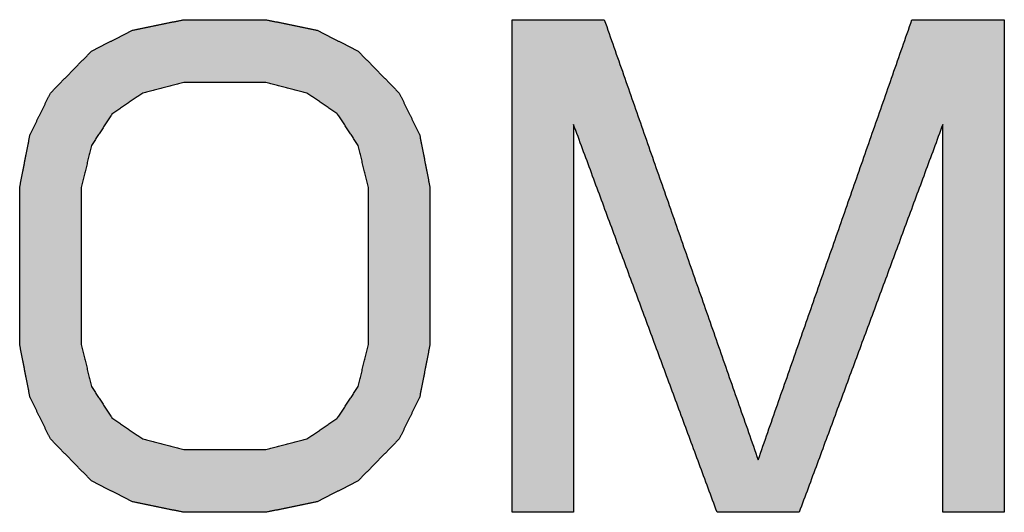
# Model space of a CAD drawing. Units: millimetres. Extents: x 121 to 8596, y 17 to 5287.
# Drawn here: x 357 to 362, y 92 to 94 of the extents above; entities that cross this region are included whole.
import ezdxf

# ---------------------------------------------------------------- set-up
doc = ezdxf.new("R2010")
doc.units = ezdxf.units.MM
doc.header["$LTSCALE"] = 0.5
doc.layers.add('Make2D 可见线', color=7, linetype='Continuous')

msp = doc.modelspace()

# ---------------------------------------------------------------- hatches: boundary and pattern name
at = {"lineweight": -3, "ltscale": 5}
h = msp.add_hatch(color=256, dxfattribs=at)
h.paths.add_polyline_path([(358.1711, 94.1391), (358.1624, 94.1373), (358.1538, 94.1356), (358.1451, 94.1338), (358.1364, 94.132), (358.1277, 94.1302), (358.119, 94.1285), (358.1104, 94.1267), (358.1017, 94.1249), (358.093, 94.1231), (358.0843, 94.1214), (358.0756, 94.1196), (358.0669, 94.1178), (358.0583, 94.1161), (358.0496, 94.1143), (358.0409, 94.1125), (358.0322, 94.1107), (358.0235, 94.109), (358.0149, 94.1072), (358.0062, 94.1054), (357.9975, 94.1036), (357.9888, 94.1019), (357.9801, 94.1001), (357.9715, 94.0983), (357.9628, 94.0966), (357.9541, 94.0948), (357.9454, 94.093), (357.9367, 94.0912), (357.9281, 94.0895), (357.9194, 94.0877), (357.9107, 94.0859), (357.9038, 94.0824), (357.8968, 94.0788), (357.8899, 94.0753), (357.8829, 94.0717), (357.876, 94.0682), (357.869, 94.0646), (357.8621, 94.0611), (357.8551, 94.0575), (357.8482, 94.054), (357.8413, 94.0505), (357.8343, 94.0469), (357.8274, 94.0434), (357.8204, 94.0398), (357.8135, 94.0363), (357.8065, 94.0327), (357.7996, 94.0292), (357.7926, 94.0256), (357.7857, 94.0221), (357.7788, 94.0185), (357.7718, 94.015), (357.7649, 94.0114), (357.7579, 94.0079), (357.751, 94.0044), (357.744, 94.0008), (357.7371, 93.9973), (357.7301, 93.9937), (357.7232, 93.9902), (357.7163, 93.9866), (357.7093, 93.9831), (357.7024, 93.9795), (357.6954, 93.9724), (357.6885, 93.9653), (357.6815, 93.9583), (357.6746, 93.9512), (357.6676, 93.9441), (357.6607, 93.937), (357.6538, 93.9299), (357.6468, 93.9228), (357.6399, 93.9157), (357.6329, 93.9086), (357.626, 93.9015), (357.619, 93.8944), (357.6121, 93.8873), (357.6051, 93.8802), (357.5982, 93.8731), (357.5913, 93.8661), (357.5843, 93.859), (357.5774, 93.8519), (357.5704, 93.8448), (357.5635, 93.8377), (357.5565, 93.8306), (357.5496, 93.8235), (357.5426, 93.8164), (357.5357, 93.8093), (357.5288, 93.8022), (357.5218, 93.7951), (357.5149, 93.788), (357.5079, 93.7809), (357.501, 93.7739), (357.494, 93.7668), (357.4906, 93.7597), (357.4871, 93.7526), (357.4836, 93.7455), (357.4801, 93.7384), (357.4767, 93.7313), (357.4732, 93.7242), (357.4697, 93.7171), (357.4663, 93.71), (357.4628, 93.7029), (357.4593, 93.6958), (357.4558, 93.6888), (357.4524, 93.6817), (357.4489, 93.6746), (357.4454, 93.6675), (357.4419, 93.6604), (357.4385, 93.6533), (357.435, 93.6462), (357.4315, 93.6391), (357.4281, 93.632), (357.4246, 93.6249), (357.4211, 93.6178), (357.4176, 93.6107), (357.4142, 93.6036), (357.4107, 93.5966), (357.4072, 93.5895), (357.4038, 93.5824), (357.4003, 93.5753), (357.3968, 93.5682), (357.3933, 93.5611), (357.3899, 93.554), (357.3881, 93.5451), (357.3864, 93.5363), (357.3847, 93.5274), (357.3829, 93.5185), (357.3812, 93.5097), (357.3794, 93.5008), (357.3777, 93.4919), (357.376, 93.4831), (357.3742, 93.4742), (357.3725, 93.4653), (357.3708, 93.4565), (357.369, 93.4476), (357.3673, 93.4388), (357.3656, 93.4299), (357.3638, 93.421), (357.3621, 93.4122), (357.3604, 93.4033), (357.3586, 93.3944), (357.3569, 93.3856), (357.3551, 93.3767), (357.3534, 93.3678), (357.3517, 93.359), (357.3499, 93.3501), (357.3482, 93.3412), (357.3465, 93.3324), (357.3447, 93.3235), (357.343, 93.3146), (357.3413, 93.3058), (357.3395, 93.2969), (357.3378, 93.288), (357.3378, 93.2614), (357.3378, 93.2348), (357.3378, 93.2083), (357.3378, 93.1817), (357.3378, 93.1551), (357.3378, 93.1285), (357.3378, 93.1019), (357.3378, 93.0753), (357.3378, 93.0487), (357.3378, 93.0221), (357.3378, 92.9955), (357.3378, 92.9689), (357.3378, 92.9423), (357.3378, 92.9157), (357.3378, 92.8891), (357.3378, 92.8625), (357.3378, 92.8359), (357.3378, 92.8093), (357.3378, 92.7827), (357.3378, 92.7561), (357.3378, 92.7295), (357.3378, 92.7029), (357.3378, 92.6763), (357.3378, 92.6497), (357.3378, 92.6231), (357.3378, 92.5966), (357.3378, 92.57), (357.3378, 92.5434), (357.3378, 92.5168), (357.3378, 92.4902), (357.3395, 92.4813), (357.3413, 92.4724), (357.343, 92.4636), (357.3447, 92.4547), (357.3465, 92.4458), (357.3482, 92.437), (357.3499, 92.4281), (357.3517, 92.4192), (357.3534, 92.4104), (357.3551, 92.4015), (357.3569, 92.3927), (357.3586, 92.3838), (357.3604, 92.3749), (357.3621, 92.3661), (357.3638, 92.3572), (357.3656, 92.3483), (357.3673, 92.3395), (357.369, 92.3306), (357.3708, 92.3217), (357.3725, 92.3129), (357.3742, 92.304), (357.376, 92.2951), (357.3777, 92.2863), (357.3794, 92.2774), (357.3812, 92.2685), (357.3829, 92.2597), (357.3847, 92.2508), (357.3864, 92.2419), (357.3881, 92.2331), (357.3899, 92.2242), (357.3933, 92.2171), (357.3968, 92.21), (357.4003, 92.2029), (357.4038, 92.1958), (357.4072, 92.1888), (357.4107, 92.1817), (357.4142, 92.1746), (357.4176, 92.1675), (357.4211, 92.1604), (357.4246, 92.1533), (357.4281, 92.1462), (357.4315, 92.1391), (357.435, 92.132), (357.4385, 92.1249), (357.4419, 92.1178), (357.4454, 92.1107), (357.4489, 92.1036), (357.4524, 92.0966), (357.4558, 92.0895), (357.4593, 92.0824), (357.4628, 92.0753), (357.4663, 92.0682), (357.4697, 92.0611), (357.4732, 92.054), (357.4767, 92.0469), (357.4801, 92.0398), (357.4836, 92.0327), (357.4871, 92.0256), (357.4906, 92.0185), (357.494, 92.0114), (357.501, 92.0044), (357.5079, 91.9973), (357.5149, 91.9902), (357.5218, 91.9831), (357.5288, 91.976), (357.5357, 91.9689), (357.5426, 91.9618), (357.5496, 91.9547), (357.5565, 91.9476), (357.5635, 91.9405), (357.5704, 91.9334), (357.5774, 91.9263), (357.5843, 91.9192), (357.5913, 91.9122), (357.5982, 91.9051), (357.6051, 91.898), (357.6121, 91.8909), (357.619, 91.8838), (357.626, 91.8767), (357.6329, 91.8696), (357.6399, 91.8625), (357.6468, 91.8554), (357.6538, 91.8483), (357.6607, 91.8412), (357.6676, 91.8341), (357.6746, 91.827), (357.6815, 91.82), (357.6885, 91.8129), (357.6954, 91.8058), (357.7024, 91.7987), (357.7093, 91.7951), (357.7163, 91.7916), (357.7232, 91.788), (357.7301, 91.7845), (357.7371, 91.7809), (357.744, 91.7774), (357.751, 91.7739), (357.7579, 91.7703), (357.7649, 91.7668), (357.7718, 91.7632), (357.7788, 91.7597), (357.7857, 91.7561), (357.7926, 91.7526), (357.7996, 91.749), (357.8065, 91.7455), (357.8135, 91.7419), (357.8204, 91.7384), (357.8274, 91.7348), (357.8343, 91.7313), (357.8413, 91.7278), (357.8482, 91.7242), (357.8551, 91.7207), (357.8621, 91.7171), (357.869, 91.7136), (357.876, 91.71), (357.8829, 91.7065), (357.8899, 91.7029), (357.8968, 91.6994), (357.9038, 91.6958), (357.9107, 91.6923), (357.9194, 91.6905), (357.9281, 91.6888), (357.9367, 91.687), (357.9454, 91.6852), (357.9541, 91.6834), (357.9628, 91.6817), (357.9715, 91.6799), (357.9801, 91.6781), (357.9888, 91.6763), (357.9975, 91.6746), (358.0062, 91.6728), (358.0149, 91.671), (358.0235, 91.6692), (358.0322, 91.6675), (358.0409, 91.6657), (358.0496, 91.6639), (358.0583, 91.6622), (358.0669, 91.6604), (358.0756, 91.6586), (358.0843, 91.6568), (358.093, 91.6551), (358.1017, 91.6533), (358.1104, 91.6515), (358.119, 91.6497), (358.1277, 91.648), (358.1364, 91.6462), (358.1451, 91.6444), (358.1538, 91.6427), (358.1624, 91.6409), (358.1711, 91.6391), (358.185, 91.6391), (358.1989, 91.6391), (358.2128, 91.6391), (358.2267, 91.6391), (358.2406, 91.6391), (358.2544, 91.6391), (358.2683, 91.6391), (358.2822, 91.6391), (358.2961, 91.6391), (358.31, 91.6391), (358.3239, 91.6391), (358.3378, 91.6391), (358.3517, 91.6391), (358.3656, 91.6391), (358.3794, 91.6391), (358.3933, 91.6391), (358.4072, 91.6391), (358.4211, 91.6391), (358.435, 91.6391), (358.4489, 91.6391), (358.4628, 91.6391), (358.4767, 91.6391), (358.4906, 91.6391), (358.5044, 91.6391), (358.5183, 91.6391), (358.5322, 91.6391), (358.5461, 91.6391), (358.56, 91.6391), (358.5739, 91.6391), (358.5878, 91.6391), (358.5965, 91.6409), (358.6051, 91.6427), (358.6138, 91.6444), (358.6225, 91.6462), (358.6312, 91.648), (358.6399, 91.6497), (358.6485, 91.6515), (358.6572, 91.6533), (358.6659, 91.6551), (358.6746, 91.6568), (358.6833, 91.6586), (358.6919, 91.6604), (358.7006, 91.6622), (358.7093, 91.6639), (358.718, 91.6657), (358.7267, 91.6675), (358.7354, 91.6692), (358.744, 91.671), (358.7527, 91.6728), (358.7614, 91.6746), (358.7701, 91.6763), (358.7788, 91.6781), (358.7874, 91.6799), (358.7961, 91.6817), (358.8048, 91.6834), (358.8135, 91.6852), (358.8222, 91.687), (358.8308, 91.6888), (358.8395, 91.6905), (358.8482, 91.6923), (358.8551, 91.6958), (358.8621, 91.6994), (358.869, 91.7029), (358.876, 91.7065), (358.8829, 91.71), (358.8899, 91.7136), (358.8968, 91.7171), (358.9038, 91.7207), (358.9107, 91.7242), (358.9176, 91.7278), (358.9246, 91.7313), (358.9315, 91.7348), (358.9385, 91.7384), (358.9454, 91.7419), (358.9524, 91.7455), (358.9593, 91.749), (358.9663, 91.7526), (358.9732, 91.7561), (358.9801, 91.7597), (358.9871, 91.7632), (358.994, 91.7668), (359.001, 91.7703), (359.0079, 91.7739), (359.0149, 91.7774), (359.0218, 91.7809), (359.0288, 91.7845), (359.0357, 91.788), (359.0426, 91.7916), (359.0496, 91.7951), (359.0565, 91.7987), (359.0635, 91.8058), (359.0704, 91.8129), (359.0774, 91.82), (359.0843, 91.827), (359.0913, 91.8341), (359.0982, 91.8412), (359.1051, 91.8483), (359.1121, 91.8554), (359.119, 91.8625), (359.126, 91.8696), (359.1329, 91.8767), (359.1399, 91.8838), (359.1468, 91.8909), (359.1538, 91.898), (359.1607, 91.9051), (359.1676, 91.9122), (359.1746, 91.9192), (359.1815, 91.9263), (359.1885, 91.9334), (359.1954, 91.9405), (359.2024, 91.9476), (359.2093, 91.9547), (359.2163, 91.9618), (359.2232, 91.9689), (359.2301, 91.976), (359.2371, 91.9831), (359.244, 91.9902), (359.251, 91.9973), (359.2579, 92.0044), (359.2649, 92.0114), (359.2683, 92.0185), (359.2718, 92.0256), (359.2753, 92.0327), (359.2788, 92.0398), (359.2822, 92.0469), (359.2857, 92.054), (359.2892, 92.0611), (359.2926, 92.0682), (359.2961, 92.0753), (359.2996, 92.0824), (359.3031, 92.0895), (359.3065, 92.0966), (359.31, 92.1036), (359.3135, 92.1107), (359.3169, 92.1178), (359.3204, 92.1249), (359.3239, 92.132), (359.3274, 92.1391), (359.3308, 92.1462), (359.3343, 92.1533), (359.3378, 92.1604), (359.3413, 92.1675), (359.3447, 92.1746), (359.3482, 92.1817), (359.3517, 92.1888), (359.3551, 92.1958), (359.3586, 92.2029), (359.3621, 92.21), (359.3656, 92.2171), (359.369, 92.2242), (359.3708, 92.2331), (359.3725, 92.2419), (359.3742, 92.2508), (359.376, 92.2597), (359.3777, 92.2685), (359.3794, 92.2774), (359.3812, 92.2863), (359.3829, 92.2951), (359.3847, 92.304), (359.3864, 92.3129), (359.3881, 92.3217), (359.3899, 92.3306), (359.3916, 92.3395), (359.3933, 92.3483), (359.3951, 92.3572), (359.3968, 92.3661), (359.3985, 92.3749), (359.4003, 92.3838), (359.402, 92.3927), (359.4038, 92.4015), (359.4055, 92.4104), (359.4072, 92.4192), (359.409, 92.4281), (359.4107, 92.437), (359.4124, 92.4458), (359.4142, 92.4547), (359.4159, 92.4636), (359.4176, 92.4724), (359.4194, 92.4813), (359.4211, 92.4902), (359.4211, 92.5168), (359.4211, 92.5434), (359.4211, 92.57), (359.4211, 92.5966), (359.4211, 92.6231), (359.4211, 92.6497), (359.4211, 92.6763), (359.4211, 92.7029), (359.4211, 92.7295), (359.4211, 92.7561), (359.4211, 92.7827), (359.4211, 92.8093), (359.4211, 92.8359), (359.4211, 92.8625), (359.4211, 92.8891), (359.4211, 92.9157), (359.4211, 92.9423), (359.4211, 92.9689), (359.4211, 92.9955), (359.4211, 93.0221), (359.4211, 93.0487), (359.4211, 93.0753), (359.4211, 93.1019), (359.4211, 93.1285), (359.4211, 93.1551), (359.4211, 93.1817), (359.4211, 93.2083), (359.4211, 93.2348), (359.4211, 93.2614), (359.4211, 93.288), (359.4194, 93.2969), (359.4176, 93.3058), (359.4159, 93.3146), (359.4142, 93.3235), (359.4124, 93.3324), (359.4107, 93.3412), (359.409, 93.3501), (359.4072, 93.359), (359.4055, 93.3678), (359.4038, 93.3767), (359.402, 93.3856), (359.4003, 93.3944), (359.3985, 93.4033), (359.3968, 93.4122), (359.3951, 93.421), (359.3933, 93.4299), (359.3916, 93.4388), (359.3899, 93.4476), (359.3881, 93.4565), (359.3864, 93.4653), (359.3847, 93.4742), (359.3829, 93.4831), (359.3812, 93.4919), (359.3794, 93.5008), (359.3777, 93.5097), (359.376, 93.5185), (359.3742, 93.5274), (359.3725, 93.5363), (359.3708, 93.5451), (359.369, 93.554), (359.3656, 93.5611), (359.3621, 93.5682), (359.3586, 93.5753), (359.3551, 93.5824), (359.3517, 93.5895), (359.3482, 93.5966), (359.3447, 93.6036), (359.3413, 93.6107), (359.3378, 93.6178), (359.3343, 93.6249), (359.3308, 93.632), (359.3274, 93.6391), (359.3239, 93.6462), (359.3204, 93.6533), (359.3169, 93.6604), (359.3135, 93.6675), (359.31, 93.6746), (359.3065, 93.6817), (359.3031, 93.6888), (359.2996, 93.6958), (359.2961, 93.7029), (359.2926, 93.71), (359.2892, 93.7171), (359.2857, 93.7242), (359.2822, 93.7313), (359.2788, 93.7384), (359.2753, 93.7455), (359.2718, 93.7526), (359.2683, 93.7597), (359.2649, 93.7668), (359.2579, 93.7739), (359.251, 93.7809), (359.244, 93.788), (359.2371, 93.7951), (359.2301, 93.8022), (359.2232, 93.8093), (359.2163, 93.8164), (359.2093, 93.8235), (359.2024, 93.8306), (359.1954, 93.8377), (359.1885, 93.8448), (359.1815, 93.8519), (359.1746, 93.859), (359.1676, 93.8661), (359.1607, 93.8731), (359.1538, 93.8802), (359.1468, 93.8873), (359.1399, 93.8944), (359.1329, 93.9015), (359.126, 93.9086), (359.119, 93.9157), (359.1121, 93.9228), (359.1051, 93.9299), (359.0982, 93.937), (359.0913, 93.9441), (359.0843, 93.9512), (359.0774, 93.9583), (359.0704, 93.9653), (359.0635, 93.9724), (359.0565, 93.9795), (359.0496, 93.9831), (359.0426, 93.9866), (359.0357, 93.9902), (359.0288, 93.9937), (359.0218, 93.9973), (359.0149, 94.0008), (359.0079, 94.0044), (359.001, 94.0079), (358.994, 94.0114), (358.9871, 94.015), (358.9801, 94.0185), (358.9732, 94.0221), (358.9663, 94.0256), (358.9593, 94.0292), (358.9524, 94.0327), (358.9454, 94.0363), (358.9385, 94.0398), (358.9315, 94.0434), (358.9246, 94.0469), (358.9176, 94.0505), (358.9107, 94.054), (358.9038, 94.0575), (358.8968, 94.0611), (358.8899, 94.0646), (358.8829, 94.0682), (358.876, 94.0717), (358.869, 94.0753), (358.8621, 94.0788), (358.8551, 94.0824), (358.8482, 94.0859), (358.8395, 94.0877), (358.8308, 94.0895), (358.8222, 94.0912), (358.8135, 94.093), (358.8048, 94.0948), (358.7961, 94.0966), (358.7874, 94.0983), (358.7788, 94.1001), (358.7701, 94.1019), (358.7614, 94.1036), (358.7527, 94.1054), (358.744, 94.1072), (358.7354, 94.109), (358.7267, 94.1107), (358.718, 94.1125), (358.7093, 94.1143), (358.7006, 94.1161), (358.6919, 94.1178), (358.6833, 94.1196), (358.6746, 94.1214), (358.6659, 94.1231), (358.6572, 94.1249), (358.6485, 94.1267), (358.6399, 94.1285), (358.6312, 94.1302), (358.6225, 94.132), (358.6138, 94.1338), (358.6051, 94.1356), (358.5965, 94.1373), (358.5878, 94.1391), (358.5739, 94.1391), (358.56, 94.1391), (358.5461, 94.1391), (358.5322, 94.1391), (358.5183, 94.1391), (358.5044, 94.1391), (358.4906, 94.1391), (358.4767, 94.1391), (358.4628, 94.1391), (358.4489, 94.1391), (358.435, 94.1391), (358.4211, 94.1391), (358.4072, 94.1391), (358.3933, 94.1391), (358.3794, 94.1391), (358.3656, 94.1391), (358.3517, 94.1391), (358.3378, 94.1391), (358.3239, 94.1391), (358.31, 94.1391), (358.2961, 94.1391), (358.2822, 94.1391), (358.2683, 94.1391), (358.2544, 94.1391), (358.2406, 94.1391), (358.2267, 94.1391), (358.2128, 94.1391), (358.1989, 94.1391), (358.185, 94.1391)])
h.paths.add_polyline_path([(358.1711, 93.82), (358.185, 93.82), (358.1989, 93.82), (358.2128, 93.82), (358.2267, 93.82), (358.2406, 93.82), (358.2544, 93.82), (358.2683, 93.82), (358.2822, 93.82), (358.2961, 93.82), (358.31, 93.82), (358.3239, 93.82), (358.3378, 93.82), (358.3517, 93.82), (358.3656, 93.82), (358.3794, 93.82), (358.3933, 93.82), (358.4072, 93.82), (358.4211, 93.82), (358.435, 93.82), (358.4489, 93.82), (358.4628, 93.82), (358.4767, 93.82), (358.4906, 93.82), (358.5044, 93.82), (358.5183, 93.82), (358.5322, 93.82), (358.5461, 93.82), (358.56, 93.82), (358.5739, 93.82), (358.5878, 93.82), (358.5947, 93.8182), (358.6017, 93.8164), (358.6086, 93.8146), (358.6156, 93.8129), (358.6225, 93.8111), (358.6294, 93.8093), (358.6364, 93.8075), (358.6433, 93.8058), (358.6503, 93.804), (358.6572, 93.8022), (358.6642, 93.8005), (358.6711, 93.7987), (358.6781, 93.7969), (358.685, 93.7951), (358.6919, 93.7934), (358.6989, 93.7916), (358.7058, 93.7898), (358.7128, 93.788), (358.7197, 93.7863), (358.7267, 93.7845), (358.7336, 93.7827), (358.7406, 93.7809), (358.7475, 93.7792), (358.7544, 93.7774), (358.7614, 93.7756), (358.7683, 93.7739), (358.7753, 93.7721), (358.7822, 93.7703), (358.7892, 93.7685), (358.7961, 93.7668), (358.8013, 93.7632), (358.8065, 93.7597), (358.8117, 93.7561), (358.8169, 93.7526), (358.8222, 93.749), (358.8274, 93.7455), (358.8326, 93.7419), (358.8378, 93.7384), (358.843, 93.7348), (358.8482, 93.7313), (358.8534, 93.7278), (358.8586, 93.7242), (358.8638, 93.7207), (358.869, 93.7171), (358.8742, 93.7136), (358.8794, 93.71), (358.8847, 93.7065), (358.8899, 93.7029), (358.8951, 93.6994), (358.9003, 93.6958), (358.9055, 93.6923), (358.9107, 93.6888), (358.9159, 93.6852), (358.9211, 93.6817), (358.9263, 93.6781), (358.9315, 93.6746), (358.9367, 93.671), (358.9419, 93.6675), (358.9472, 93.6639), (358.9524, 93.6604), (358.9558, 93.6551), (358.9593, 93.6497), (358.9628, 93.6444), (358.9663, 93.6391), (358.9697, 93.6338), (358.9732, 93.6285), (358.9767, 93.6231), (358.9801, 93.6178), (358.9836, 93.6125), (358.9871, 93.6072), (358.9906, 93.6019), (358.994, 93.5966), (358.9975, 93.5912), (359.001, 93.5859), (359.0044, 93.5806), (359.0079, 93.5753), (359.0114, 93.57), (359.0149, 93.5646), (359.0183, 93.5593), (359.0218, 93.554), (359.0253, 93.5487), (359.0288, 93.5434), (359.0322, 93.538), (359.0357, 93.5327), (359.0392, 93.5274), (359.0426, 93.5221), (359.0461, 93.5168), (359.0496, 93.5114), (359.0531, 93.5061), (359.0565, 93.5008), (359.0583, 93.4937), (359.06, 93.4866), (359.0617, 93.4795), (359.0635, 93.4724), (359.0652, 93.4653), (359.0669, 93.4583), (359.0687, 93.4512), (359.0704, 93.4441), (359.0722, 93.437), (359.0739, 93.4299), (359.0756, 93.4228), (359.0774, 93.4157), (359.0791, 93.4086), (359.0808, 93.4015), (359.0826, 93.3944), (359.0843, 93.3873), (359.086, 93.3802), (359.0878, 93.3731), (359.0895, 93.3661), (359.0913, 93.359), (359.093, 93.3519), (359.0947, 93.3448), (359.0965, 93.3377), (359.0982, 93.3306), (359.0999, 93.3235), (359.1017, 93.3164), (359.1034, 93.3093), (359.1051, 93.3022), (359.1069, 93.2951), (359.1086, 93.288), (359.1086, 93.2614), (359.1086, 93.2348), (359.1086, 93.2083), (359.1086, 93.1817), (359.1086, 93.1551), (359.1086, 93.1285), (359.1086, 93.1019), (359.1086, 93.0753), (359.1086, 93.0487), (359.1086, 93.0221), (359.1086, 92.9955), (359.1086, 92.9689), (359.1086, 92.9423), (359.1086, 92.9157), (359.1086, 92.8891), (359.1086, 92.8625), (359.1086, 92.8359), (359.1086, 92.8093), (359.1086, 92.7827), (359.1086, 92.7561), (359.1086, 92.7295), (359.1086, 92.7029), (359.1086, 92.6763), (359.1086, 92.6497), (359.1086, 92.6231), (359.1086, 92.5966), (359.1086, 92.57), (359.1086, 92.5434), (359.1086, 92.5168), (359.1086, 92.4902), (359.1069, 92.4831), (359.1051, 92.476), (359.1034, 92.4689), (359.1017, 92.4618), (359.0999, 92.4547), (359.0982, 92.4476), (359.0965, 92.4405), (359.0947, 92.4334), (359.093, 92.4263), (359.0913, 92.4192), (359.0895, 92.4122), (359.0878, 92.4051), (359.086, 92.398), (359.0843, 92.3909), (359.0826, 92.3838), (359.0808, 92.3767), (359.0791, 92.3696), (359.0774, 92.3625), (359.0756, 92.3554), (359.0739, 92.3483), (359.0722, 92.3412), (359.0704, 92.3341), (359.0687, 92.327), (359.0669, 92.32), (359.0652, 92.3129), (359.0635, 92.3058), (359.0617, 92.2987), (359.06, 92.2916), (359.0583, 92.2845), (359.0565, 92.2774), (359.0531, 92.2721), (359.0496, 92.2668), (359.0461, 92.2614), (359.0426, 92.2561), (359.0392, 92.2508), (359.0357, 92.2455), (359.0322, 92.2402), (359.0288, 92.2348), (359.0253, 92.2295), (359.0218, 92.2242), (359.0183, 92.2189), (359.0149, 92.2136), (359.0114, 92.2083), (359.0079, 92.2029), (359.0044, 92.1976), (359.001, 92.1923), (358.9975, 92.187), (358.994, 92.1817), (358.9906, 92.1763), (358.9871, 92.171), (358.9836, 92.1657), (358.9801, 92.1604), (358.9767, 92.1551), (358.9732, 92.1497), (358.9697, 92.1444), (358.9663, 92.1391), (358.9628, 92.1338), (358.9593, 92.1285), (358.9558, 92.1231), (358.9524, 92.1178), (358.9472, 92.1143), (358.9419, 92.1107), (358.9367, 92.1072), (358.9315, 92.1036), (358.9263, 92.1001), (358.9211, 92.0966), (358.9159, 92.093), (358.9107, 92.0895), (358.9055, 92.0859), (358.9003, 92.0824), (358.8951, 92.0788), (358.8899, 92.0753), (358.8847, 92.0717), (358.8794, 92.0682), (358.8742, 92.0646), (358.869, 92.0611), (358.8638, 92.0575), (358.8586, 92.054), (358.8534, 92.0505), (358.8482, 92.0469), (358.843, 92.0434), (358.8378, 92.0398), (358.8326, 92.0363), (358.8274, 92.0327), (358.8222, 92.0292), (358.8169, 92.0256), (358.8117, 92.0221), (358.8065, 92.0185), (358.8013, 92.015), (358.7961, 92.0114), (358.7892, 92.0097), (358.7822, 92.0079), (358.7753, 92.0061), (358.7683, 92.0044), (358.7614, 92.0026), (358.7544, 92.0008), (358.7475, 91.999), (358.7406, 91.9973), (358.7336, 91.9955), (358.7267, 91.9937), (358.7197, 91.9919), (358.7128, 91.9902), (358.7058, 91.9884), (358.6989, 91.9866), (358.6919, 91.9848), (358.685, 91.9831), (358.6781, 91.9813), (358.6711, 91.9795), (358.6642, 91.9778), (358.6572, 91.976), (358.6503, 91.9742), (358.6433, 91.9724), (358.6364, 91.9707), (358.6294, 91.9689), (358.6225, 91.9671), (358.6156, 91.9653), (358.6086, 91.9636), (358.6017, 91.9618), (358.5947, 91.96), (358.5878, 91.9583), (358.5739, 91.9583), (358.56, 91.9583), (358.5461, 91.9583), (358.5322, 91.9583), (358.5183, 91.9583), (358.5044, 91.9583), (358.4906, 91.9583), (358.4767, 91.9583), (358.4628, 91.9583), (358.4489, 91.9583), (358.435, 91.9583), (358.4211, 91.9583), (358.4072, 91.9583), (358.3933, 91.9583), (358.3794, 91.9583), (358.3656, 91.9583), (358.3517, 91.9583), (358.3378, 91.9583), (358.3239, 91.9583), (358.31, 91.9583), (358.2961, 91.9583), (358.2822, 91.9583), (358.2683, 91.9583), (358.2544, 91.9583), (358.2406, 91.9583), (358.2267, 91.9583), (358.2128, 91.9583), (358.1989, 91.9583), (358.185, 91.9583), (358.1711, 91.9583), (358.1642, 91.96), (358.1572, 91.9618), (358.1503, 91.9636), (358.1433, 91.9653), (358.1364, 91.9671), (358.1294, 91.9689), (358.1225, 91.9707), (358.1156, 91.9724), (358.1086, 91.9742), (358.1017, 91.976), (358.0947, 91.9778), (358.0878, 91.9795), (358.0808, 91.9813), (358.0739, 91.9831), (358.0669, 91.9848), (358.06, 91.9866), (358.0531, 91.9884), (358.0461, 91.9902), (358.0392, 91.9919), (358.0322, 91.9937), (358.0253, 91.9955), (358.0183, 91.9973), (358.0114, 91.999), (358.0044, 92.0008), (357.9975, 92.0026), (357.9906, 92.0044), (357.9836, 92.0061), (357.9767, 92.0079), (357.9697, 92.0097), (357.9628, 92.0114), (357.9576, 92.015), (357.9524, 92.0185), (357.9472, 92.0221), (357.9419, 92.0256), (357.9367, 92.0292), (357.9315, 92.0327), (357.9263, 92.0363), (357.9211, 92.0398), (357.9159, 92.0434), (357.9107, 92.0469), (357.9055, 92.0505), (357.9003, 92.054), (357.8951, 92.0575), (357.8899, 92.0611), (357.8847, 92.0646), (357.8794, 92.0682), (357.8742, 92.0717), (357.869, 92.0753), (357.8638, 92.0788), (357.8586, 92.0824), (357.8534, 92.0859), (357.8482, 92.0895), (357.843, 92.093), (357.8378, 92.0966), (357.8326, 92.1001), (357.8274, 92.1036), (357.8222, 92.1072), (357.8169, 92.1107), (357.8117, 92.1143), (357.8065, 92.1178), (357.8031, 92.1231), (357.7996, 92.1285), (357.7961, 92.1338), (357.7926, 92.1391), (357.7892, 92.1444), (357.7857, 92.1497), (357.7822, 92.1551), (357.7788, 92.1604), (357.7753, 92.1657), (357.7718, 92.171), (357.7683, 92.1763), (357.7649, 92.1817), (357.7614, 92.187), (357.7579, 92.1923), (357.7544, 92.1976), (357.751, 92.2029), (357.7475, 92.2083), (357.744, 92.2136), (357.7406, 92.2189), (357.7371, 92.2242), (357.7336, 92.2295), (357.7301, 92.2348), (357.7267, 92.2402), (357.7232, 92.2455), (357.7197, 92.2508), (357.7163, 92.2561), (357.7128, 92.2614), (357.7093, 92.2668), (357.7058, 92.2721), (357.7024, 92.2774), (357.7006, 92.2845), (357.6989, 92.2916), (357.6972, 92.2987), (357.6954, 92.3058), (357.6937, 92.3129), (357.6919, 92.32), (357.6902, 92.327), (357.6885, 92.3341), (357.6867, 92.3412), (357.685, 92.3483), (357.6833, 92.3554), (357.6815, 92.3625), (357.6798, 92.3696), (357.6781, 92.3767), (357.6763, 92.3838), (357.6746, 92.3909), (357.6729, 92.398), (357.6711, 92.4051), (357.6694, 92.4122), (357.6676, 92.4192), (357.6659, 92.4263), (357.6642, 92.4334), (357.6624, 92.4405), (357.6607, 92.4476), (357.659, 92.4547), (357.6572, 92.4618), (357.6555, 92.4689), (357.6538, 92.476), (357.652, 92.4831), (357.6503, 92.4902), (357.6503, 92.5168), (357.6503, 92.5434), (357.6503, 92.57), (357.6503, 92.5966), (357.6503, 92.6231), (357.6503, 92.6497), (357.6503, 92.6763), (357.6503, 92.7029), (357.6503, 92.7295), (357.6503, 92.7561), (357.6503, 92.7827), (357.6503, 92.8093), (357.6503, 92.8359), (357.6503, 92.8625), (357.6503, 92.8891), (357.6503, 92.9157), (357.6503, 92.9423), (357.6503, 92.9689), (357.6503, 92.9955), (357.6503, 93.0221), (357.6503, 93.0487), (357.6503, 93.0753), (357.6503, 93.1019), (357.6503, 93.1285), (357.6503, 93.1551), (357.6503, 93.1817), (357.6503, 93.2083), (357.6503, 93.2348), (357.6503, 93.2614), (357.6503, 93.288), (357.652, 93.2951), (357.6538, 93.3022), (357.6555, 93.3093), (357.6572, 93.3164), (357.659, 93.3235), (357.6607, 93.3306), (357.6624, 93.3377), (357.6642, 93.3448), (357.6659, 93.3519), (357.6676, 93.359), (357.6694, 93.3661), (357.6711, 93.3731), (357.6729, 93.3802), (357.6746, 93.3873), (357.6763, 93.3944), (357.6781, 93.4015), (357.6798, 93.4086), (357.6815, 93.4157), (357.6833, 93.4228), (357.685, 93.4299), (357.6867, 93.437), (357.6885, 93.4441), (357.6902, 93.4512), (357.6919, 93.4583), (357.6937, 93.4653), (357.6954, 93.4724), (357.6972, 93.4795), (357.6989, 93.4866), (357.7006, 93.4937), (357.7024, 93.5008), (357.7058, 93.5061), (357.7093, 93.5114), (357.7128, 93.5168), (357.7163, 93.5221), (357.7197, 93.5274), (357.7232, 93.5327), (357.7267, 93.538), (357.7301, 93.5434), (357.7336, 93.5487), (357.7371, 93.554), (357.7406, 93.5593), (357.744, 93.5646), (357.7475, 93.57), (357.751, 93.5753), (357.7544, 93.5806), (357.7579, 93.5859), (357.7614, 93.5912), (357.7649, 93.5966), (357.7683, 93.6019), (357.7718, 93.6072), (357.7753, 93.6125), (357.7788, 93.6178), (357.7822, 93.6231), (357.7857, 93.6285), (357.7892, 93.6338), (357.7926, 93.6391), (357.7961, 93.6444), (357.7996, 93.6497), (357.8031, 93.6551), (357.8065, 93.6604), (357.8117, 93.6639), (357.8169, 93.6675), (357.8222, 93.671), (357.8274, 93.6746), (357.8326, 93.6781), (357.8378, 93.6817), (357.843, 93.6852), (357.8482, 93.6888), (357.8534, 93.6923), (357.8586, 93.6958), (357.8638, 93.6994), (357.869, 93.7029), (357.8742, 93.7065), (357.8794, 93.71), (357.8847, 93.7136), (357.8899, 93.7171), (357.8951, 93.7207), (357.9003, 93.7242), (357.9055, 93.7278), (357.9107, 93.7313), (357.9159, 93.7348), (357.9211, 93.7384), (357.9263, 93.7419), (357.9315, 93.7455), (357.9367, 93.749), (357.9419, 93.7526), (357.9472, 93.7561), (357.9524, 93.7597), (357.9576, 93.7632), (357.9628, 93.7668), (357.9697, 93.7685), (357.9767, 93.7703), (357.9836, 93.7721), (357.9906, 93.7739), (357.9975, 93.7756), (358.0044, 93.7774), (358.0114, 93.7792), (358.0183, 93.7809), (358.0253, 93.7827), (358.0322, 93.7845), (358.0392, 93.7863), (358.0461, 93.788), (358.0531, 93.7898), (358.06, 93.7916), (358.0669, 93.7934), (358.0739, 93.7951), (358.0808, 93.7969), (358.0878, 93.7987), (358.0947, 93.8005), (358.1017, 93.8022), (358.1086, 93.804), (358.1156, 93.8058), (358.1225, 93.8075), (358.1294, 93.8093), (358.1364, 93.8111), (358.1433, 93.8129), (358.1503, 93.8146), (358.1572, 93.8164), (358.1642, 93.8182)], flags=16)
msp.add_hatch(color=256, dxfattribs=at).paths.add_polyline_path([(362.0253, 93.6072), (362.0253, 93.5416), (362.0253, 93.476), (362.0253, 93.4104), (362.0253, 93.3448), (362.0253, 93.2792), (362.0253, 93.2136), (362.0253, 93.148), (362.0253, 93.0824), (362.0253, 93.0168), (362.0253, 92.9512), (362.0253, 92.8856), (362.0253, 92.82), (362.0253, 92.7544), (362.0253, 92.6888), (362.0253, 92.6231), (362.0253, 92.5575), (362.0253, 92.4919), (362.0253, 92.4263), (362.0253, 92.3607), (362.0253, 92.2951), (362.0253, 92.2295), (362.0253, 92.1639), (362.0253, 92.0983), (362.0253, 92.0327), (362.0253, 91.9671), (362.0253, 91.9015), (362.0253, 91.8359), (362.0253, 91.7703), (362.0253, 91.7047), (362.0253, 91.6391), (362.0357, 91.6391), (362.0461, 91.6391), (362.0565, 91.6391), (362.0669, 91.6391), (362.0774, 91.6391), (362.0878, 91.6391), (362.0982, 91.6391), (362.1086, 91.6391), (362.119, 91.6391), (362.1294, 91.6391), (362.1399, 91.6391), (362.1503, 91.6391), (362.1607, 91.6391), (362.1711, 91.6391), (362.1815, 91.6391), (362.1919, 91.6391), (362.2024, 91.6391), (362.2128, 91.6391), (362.2232, 91.6391), (362.2336, 91.6391), (362.244, 91.6391), (362.2544, 91.6391), (362.2649, 91.6391), (362.2753, 91.6391), (362.2857, 91.6391), (362.2961, 91.6391), (362.3065, 91.6391), (362.3169, 91.6391), (362.3274, 91.6391), (362.3378, 91.6391), (362.3378, 91.7224), (362.3378, 91.8058), (362.3378, 91.8891), (362.3378, 91.9724), (362.3378, 92.0558), (362.3378, 92.1391), (362.3378, 92.2224), (362.3378, 92.3058), (362.3378, 92.3891), (362.3378, 92.4724), (362.3378, 92.5558), (362.3378, 92.6391), (362.3378, 92.7224), (362.3378, 92.8058), (362.3378, 92.8891), (362.3378, 92.9724), (362.3378, 93.0558), (362.3378, 93.1391), (362.3378, 93.2224), (362.3378, 93.3058), (362.3378, 93.3891), (362.3378, 93.4724), (362.3378, 93.5558), (362.3378, 93.6391), (362.3378, 93.7224), (362.3378, 93.8058), (362.3378, 93.8891), (362.3378, 93.9724), (362.3378, 94.0558), (362.3378, 94.1391), (362.3222, 94.1391), (362.3065, 94.1391), (362.2909, 94.1391), (362.2753, 94.1391), (362.2597, 94.1391), (362.244, 94.1391), (362.2284, 94.1391), (362.2128, 94.1391), (362.1972, 94.1391), (362.1815, 94.1391), (362.1659, 94.1391), (362.1503, 94.1391), (362.1347, 94.1391), (362.119, 94.1391), (362.1034, 94.1391), (362.0878, 94.1391), (362.0722, 94.1391), (362.0565, 94.1391), (362.0409, 94.1391), (362.0253, 94.1391), (362.0097, 94.1391), (361.994, 94.1391), (361.9784, 94.1391), (361.9628, 94.1391), (361.9472, 94.1391), (361.9315, 94.1391), (361.9159, 94.1391), (361.9003, 94.1391), (361.8847, 94.1391), (361.869, 94.1391), (361.843, 94.0646), (361.8169, 93.9902), (361.7909, 93.9157), (361.7649, 93.8412), (361.7388, 93.7668), (361.7128, 93.6923), (361.6867, 93.6178), (361.6607, 93.5434), (361.6347, 93.4689), (361.6086, 93.3944), (361.5826, 93.32), (361.5565, 93.2455), (361.5305, 93.171), (361.5044, 93.0966), (361.4784, 93.0221), (361.4524, 92.9476), (361.4263, 92.8731), (361.4003, 92.7987), (361.3742, 92.7242), (361.3482, 92.6497), (361.3222, 92.5753), (361.2961, 92.5008), (361.2701, 92.4263), (361.244, 92.3519), (361.218, 92.2774), (361.1919, 92.2029), (361.1659, 92.1285), (361.1399, 92.054), (361.1138, 91.9795), (361.0878, 91.9051), (361.0617, 91.9795), (361.0357, 92.054), (361.0097, 92.1285), (360.9836, 92.2029), (360.9576, 92.2774), (360.9315, 92.3519), (360.9055, 92.4263), (360.8794, 92.5008), (360.8534, 92.5753), (360.8274, 92.6497), (360.8013, 92.7242), (360.7753, 92.7987), (360.7492, 92.8731), (360.7232, 92.9476), (360.6972, 93.0221), (360.6711, 93.0966), (360.6451, 93.171), (360.619, 93.2455), (360.593, 93.32), (360.5669, 93.3944), (360.5409, 93.4689), (360.5149, 93.5434), (360.4888, 93.6178), (360.4628, 93.6923), (360.4367, 93.7668), (360.4107, 93.8412), (360.3847, 93.9157), (360.3586, 93.9902), (360.3326, 94.0646), (360.3065, 94.1391), (360.2909, 94.1391), (360.2753, 94.1391), (360.2597, 94.1391), (360.244, 94.1391), (360.2284, 94.1391), (360.2128, 94.1391), (360.1972, 94.1391), (360.1815, 94.1391), (360.1659, 94.1391), (360.1503, 94.1391), (360.1347, 94.1391), (360.119, 94.1391), (360.1034, 94.1391), (360.0878, 94.1391), (360.0722, 94.1391), (360.0565, 94.1391), (360.0409, 94.1391), (360.0253, 94.1391), (360.0097, 94.1391), (359.994, 94.1391), (359.9784, 94.1391), (359.9628, 94.1391), (359.9472, 94.1391), (359.9315, 94.1391), (359.9159, 94.1391), (359.9003, 94.1391), (359.8847, 94.1391), (359.869, 94.1391), (359.8534, 94.1391), (359.8378, 94.1391), (359.8378, 94.0558), (359.8378, 93.9724), (359.8378, 93.8891), (359.8378, 93.8058), (359.8378, 93.7224), (359.8378, 93.6391), (359.8378, 93.5558), (359.8378, 93.4724), (359.8378, 93.3891), (359.8378, 93.3058), (359.8378, 93.2224), (359.8378, 93.1391), (359.8378, 93.0558), (359.8378, 92.9724), (359.8378, 92.8891), (359.8378, 92.8058), (359.8378, 92.7224), (359.8378, 92.6391), (359.8378, 92.5558), (359.8378, 92.4724), (359.8378, 92.3891), (359.8378, 92.3058), (359.8378, 92.2224), (359.8378, 92.1391), (359.8378, 92.0558), (359.8378, 91.9724), (359.8378, 91.8891), (359.8378, 91.8058), (359.8378, 91.7224), (359.8378, 91.6391), (359.8482, 91.6391), (359.8586, 91.6391), (359.869, 91.6391), (359.8794, 91.6391), (359.8899, 91.6391), (359.9003, 91.6391), (359.9107, 91.6391), (359.9211, 91.6391), (359.9315, 91.6391), (359.9419, 91.6391), (359.9524, 91.6391), (359.9628, 91.6391), (359.9732, 91.6391), (359.9836, 91.6391), (359.994, 91.6391), (360.0044, 91.6391), (360.0149, 91.6391), (360.0253, 91.6391), (360.0357, 91.6391), (360.0461, 91.6391), (360.0565, 91.6391), (360.0669, 91.6391), (360.0774, 91.6391), (360.0878, 91.6391), (360.0982, 91.6391), (360.1086, 91.6391), (360.119, 91.6391), (360.1294, 91.6391), (360.1399, 91.6391), (360.1503, 91.6391), (360.1503, 91.7047), (360.1503, 91.7703), (360.1503, 91.8359), (360.1503, 91.9015), (360.1503, 91.9671), (360.1503, 92.0327), (360.1503, 92.0983), (360.1503, 92.1639), (360.1503, 92.2295), (360.1503, 92.2951), (360.1503, 92.3607), (360.1503, 92.4263), (360.1503, 92.4919), (360.1503, 92.5575), (360.1503, 92.6231), (360.1503, 92.6888), (360.1503, 92.7544), (360.1503, 92.82), (360.1503, 92.8856), (360.1503, 92.9512), (360.1503, 93.0168), (360.1503, 93.0824), (360.1503, 93.148), (360.1503, 93.2136), (360.1503, 93.2792), (360.1503, 93.3448), (360.1503, 93.4104), (360.1503, 93.476), (360.1503, 93.5416), (360.1503, 93.6072), (360.1746, 93.5416), (360.1989, 93.476), (360.2232, 93.4104), (360.2475, 93.3448), (360.2718, 93.2792), (360.2961, 93.2136), (360.3204, 93.148), (360.3447, 93.0824), (360.369, 93.0168), (360.3933, 92.9512), (360.4176, 92.8856), (360.4419, 92.82), (360.4663, 92.7544), (360.4906, 92.6888), (360.5149, 92.6231), (360.5392, 92.5575), (360.5635, 92.4919), (360.5878, 92.4263), (360.6121, 92.3607), (360.6364, 92.2951), (360.6607, 92.2295), (360.685, 92.1639), (360.7093, 92.0983), (360.7336, 92.0327), (360.7579, 91.9671), (360.7822, 91.9015), (360.8065, 91.8359), (360.8308, 91.7703), (360.8551, 91.7047), (360.8794, 91.6391), (360.8933, 91.6391), (360.9072, 91.6391), (360.9211, 91.6391), (360.935, 91.6391), (360.9489, 91.6391), (360.9628, 91.6391), (360.9767, 91.6391), (360.9906, 91.6391), (361.0044, 91.6391), (361.0183, 91.6391), (361.0322, 91.6391), (361.0461, 91.6391), (361.06, 91.6391), (361.0739, 91.6391), (361.0878, 91.6391), (361.1017, 91.6391), (361.1156, 91.6391), (361.1294, 91.6391), (361.1433, 91.6391), (361.1572, 91.6391), (361.1711, 91.6391), (361.185, 91.6391), (361.1989, 91.6391), (361.2128, 91.6391), (361.2267, 91.6391), (361.2406, 91.6391), (361.2544, 91.6391), (361.2683, 91.6391), (361.2822, 91.6391), (361.2961, 91.6391), (361.3204, 91.7047), (361.3447, 91.7703), (361.369, 91.8359), (361.3933, 91.9015), (361.4176, 91.9671), (361.4419, 92.0327), (361.4663, 92.0983), (361.4906, 92.1639), (361.5149, 92.2295), (361.5392, 92.2951), (361.5635, 92.3607), (361.5878, 92.4263), (361.6121, 92.4919), (361.6364, 92.5575), (361.6607, 92.6231), (361.685, 92.6888), (361.7093, 92.7544), (361.7336, 92.82), (361.7579, 92.8856), (361.7822, 92.9512), (361.8065, 93.0168), (361.8308, 93.0824), (361.8551, 93.148), (361.8794, 93.2136), (361.9038, 93.2792), (361.9281, 93.3448), (361.9524, 93.4104), (361.9767, 93.476), (362.001, 93.5416)])

# ---------------------------------------------------------------- linework, layer by layer
at = {"layer": 'Make2D 可见线'}
for points in [[(357.9107, 94.0859), (358.0409, 94.1125), (358.1711, 94.1391)], [(358.1711, 94.1391), (358.3794, 94.1391), (358.5878, 94.1391)], [(358.5878, 94.1391), (358.718, 94.1125), (358.8482, 94.0859)], [(359.8378, 91.6391), (359.8378, 92.8891), (359.8378, 94.1391)], [(359.8378, 94.1391), (360.0722, 94.1391), (360.3065, 94.1391)], [(360.3065, 94.1391), (360.6972, 93.0221), (361.0878, 91.9051)], [(361.0878, 91.9051), (361.4784, 93.0221), (361.869, 94.1391)], [(361.869, 94.1391), (362.1034, 94.1391), (362.3378, 94.1391)], [(362.3378, 94.1391), (362.3378, 92.8891), (362.3378, 91.6391)], [(357.7024, 93.9795), (357.8065, 94.0327), (357.9107, 94.0859)], [(358.8482, 94.0859), (358.9524, 94.0327), (359.0565, 93.9795)], [(357.494, 93.7668), (357.5982, 93.8731), (357.7024, 93.9795)], [(359.0565, 93.9795), (359.1607, 93.8731), (359.2649, 93.7668)], [(358.1711, 93.82), (358.0669, 93.7934), (357.9628, 93.7668)], [(358.5878, 93.82), (358.3794, 93.82), (358.1711, 93.82)], [(358.7961, 93.7668), (358.6919, 93.7934), (358.5878, 93.82)], [(357.3899, 93.554), (357.4419, 93.6604), (357.494, 93.7668)], [(357.9628, 93.7668), (357.8847, 93.7136), (357.8065, 93.6604)], [(358.9524, 93.6604), (358.8742, 93.7136), (358.7961, 93.7668)], [(359.2649, 93.7668), (359.3169, 93.6604), (359.369, 93.554)], [(357.8065, 93.6604), (357.7544, 93.5806), (357.7024, 93.5008)], [(359.0565, 93.5008), (359.0044, 93.5806), (358.9524, 93.6604)], [(360.8794, 91.6391), (360.5149, 92.6231), (360.1503, 93.6072)], [(360.1503, 93.6072), (360.1503, 92.6231), (360.1503, 91.6391)], [(362.0253, 93.6072), (361.6607, 92.6231), (361.2961, 91.6391)], [(362.0253, 91.6391), (362.0253, 92.6231), (362.0253, 93.6072)], [(357.3378, 93.288), (357.3638, 93.421), (357.3899, 93.554)], [(359.369, 93.554), (359.3951, 93.421), (359.4211, 93.288)], [(357.7024, 93.5008), (357.6763, 93.3944), (357.6503, 93.288)], [(359.1086, 93.288), (359.0826, 93.3944), (359.0565, 93.5008)], [(357.3378, 92.4902), (357.3378, 92.8891), (357.3378, 93.288)], [(357.6503, 93.288), (357.6503, 92.8891), (357.6503, 92.4902)], [(359.1086, 92.4902), (359.1086, 92.8891), (359.1086, 93.288)], [(359.4211, 93.288), (359.4211, 92.8891), (359.4211, 92.4902)], [(357.3899, 92.2242), (357.3638, 92.3572), (357.3378, 92.4902)], [(357.6503, 92.4902), (357.6763, 92.3838), (357.7024, 92.2774)], [(359.0565, 92.2774), (359.0826, 92.3838), (359.1086, 92.4902)], [(359.4211, 92.4902), (359.3951, 92.3572), (359.369, 92.2242)], [(357.7024, 92.2774), (357.7544, 92.1976), (357.8065, 92.1178)], [(358.9524, 92.1178), (359.0044, 92.1976), (359.0565, 92.2774)], [(357.494, 92.0114), (357.4419, 92.1178), (357.3899, 92.2242)], [(359.369, 92.2242), (359.3169, 92.1178), (359.2649, 92.0114)], [(357.8065, 92.1178), (357.8847, 92.0646), (357.9628, 92.0114)], [(358.7961, 92.0114), (358.8742, 92.0646), (358.9524, 92.1178)], [(357.7024, 91.7987), (357.5982, 91.9051), (357.494, 92.0114)], [(357.9628, 92.0114), (358.0669, 91.9848), (358.1711, 91.9583)], [(358.5878, 91.9583), (358.6919, 91.9848), (358.7961, 92.0114)], [(359.2649, 92.0114), (359.1607, 91.9051), (359.0565, 91.7987)], [(358.1711, 91.9583), (358.3794, 91.9583), (358.5878, 91.9583)], [(357.9107, 91.6923), (357.8065, 91.7455), (357.7024, 91.7987)], [(359.0565, 91.7987), (358.9524, 91.7455), (358.8482, 91.6923)], [(358.1711, 91.6391), (358.0409, 91.6657), (357.9107, 91.6923)], [(358.8482, 91.6923), (358.718, 91.6657), (358.5878, 91.6391)], [(358.5878, 91.6391), (358.3794, 91.6391), (358.1711, 91.6391)], [(360.1503, 91.6391), (359.994, 91.6391), (359.8378, 91.6391)], [(361.2961, 91.6391), (361.0878, 91.6391), (360.8794, 91.6391)], [(362.3378, 91.6391), (362.1815, 91.6391), (362.0253, 91.6391)]]:
    msp.add_open_spline(points, degree=2, dxfattribs=at)

doc.saveas('drawing.dxf')
